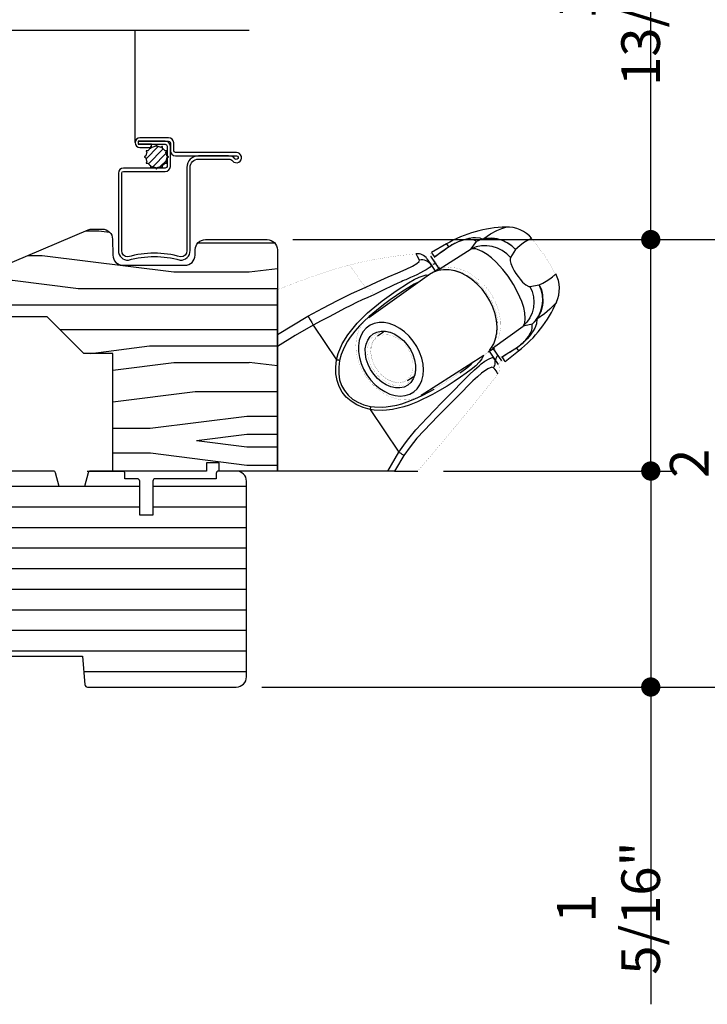
# Model space of a CAD drawing. Extents: x 0 to 54, y 0 to 114.
# Drawn here: x 14 to 18, y 57 to 63 of the extents above; entities that cross this region are included whole.
import ezdxf

# ---------------------------------------------------------------- set-up
doc = ezdxf.new("R2010")
doc.units = 0
doc.header["$LTSCALE"] = 6
doc.header["$MEASUREMENT"] = 0
doc.layers.get('0').update_dxf_attribs({"linetype": 'CONTINUOUS'})
doc.layers.get('Defpoints').update_dxf_attribs({"linetype": 'CONTINUOUS', "lineweight": 5})
doc.layers.add('A-ANNO-DIMS', color=3, linetype='CONTINUOUS')
doc.layers.add('A-DETL-CUT', color=6, linetype='CONTINUOUS')
doc.styles.add('SIMPLEX', font='SIMPLEX.shx', dxfattribs={"width": 0.75})
doc.dimstyles.new('Andersen Elevation', dxfattribs={"dimscale": 24, "dimtxt": 0.09375, "dimasz": 0.0625, "dimexe": 0.125, "dimexo": 0.0625, "dimgap": 0.03125, "dimtad": 1, "dimdec": 6, "dimzin": 3, "dimdsep": 46, "dimlunit": 4, "dimtxsty": 'SIMPLEX', "dimblk": 'DOT', "dimcen": 0, "dimclrd": 256, "dimclre": 256, "dimadec": 0, "dimazin": 0, "dimtfac": 1, "dimtdec": 6, "dimtmove": 0, "dimatfit": 0, "dimldrblk": 'DOT', "dimfxl": 1, "dimfrac": 2, "dimtolj": 1, "dimtzin": 4, "dimlwd": -1, "dimlwe": -1, "dimarcsym": 0})

# ---------------------------------------------------------------- blocks, each defined once
blk = doc.blocks.new('A$C41037254')
at = {"layer": 'A-DETL-CUT'}
for p, q in [((1.3899, 1.4831), (1.3899, 1.4831)), ((1.0276, 1.38), (0.9372, 1.3276)), ((1.0276, 1.38), (1.0397, 1.3619)), ((0.8445, 1.3203), (0.8446, 1.3193)), ((0.9834, 1.2261), (1.1778, 1.3503)), ((1.4482, 1.346), (1.4179, 1.2972)), ((0.9095, 1.29), (0.9346, 1.2527)), ((0.9821, 1.2323), (0.9323, 1.3061)), ((0.9346, 1.2527), (0.96, 1.2151)), ((0.9852, 1.2335), (0.9544, 1.211)), ((0.9253, 1.1946), (0.5562, 0.9319)), ((0.0001, 0.8309), (0.0001, 1.1016)), ((0.5346, 1.1155), (0.535, 1.1157)), ((1.5356, 1.1226), (1.5922, 1.1325)), ((1.6975, 1.027), (1.6975, 1.027)), ((0.0001, 0.8309), (0.1855, 0.9409)), ((0.5562, 0.9319), (0.559, 0.9339)), ((0.2186, 0.8859), (0.3602, 0.676)), ((0.645, 0.8449), (0.6089, 0.8206)), ((1.3069, 0.7465), (1.4948, 0.8802)), ((0.0001, 0.7561), (0.0001, 0.8309)), ((0.0001, 0.0004), (0.0001, 0.7561)), ((1.2819, 0.7253), (1.3145, 0.7454)), ((1.2879, 0.7289), (1.3163, 0.6868)), ((1.3122, 0.743), (1.362, 0.6691)), ((1.3143, 0.7457), (1.3186, 0.7485)), ((1.3837, 0.6656), (1.4661, 0.7298)), ((1.4539, 0.7478), (1.4661, 0.7298)), ((0.8741, 0.4606), (1.2559, 0.7044)), ((1.3163, 0.6868), (1.3425, 0.6479)), ((0.7906, 0.5511), (0.8267, 0.5755)), ((1.3404, 0.5893), (1.3404, 0.5893)), ((0.8775, 0.4628), (0.8741, 0.4606)), ((0.5634, 0.3747), (0.7388, 0.1146)), ((0.6706, 0.0004), (0.7388, 0.1146)), ((0.6706, 0.0004), (0.0001, 0.0004)), ((0.7124, 0.0004), (0.6706, 0.0004)), ((0.7124, 0.0004), (0.8537, 0.0004))]:
    blk.add_line(p, q, dxfattribs=at)
at = {"layer": 'A-DETL-CUT', "flags": 128}
for points in [[(1.2487, 1.4099), (1.296, 1.4407), (1.3343, 1.461), (1.3637, 1.4739), (1.3827, 1.481), (1.3894, 1.4829)], [(1.0397, 1.3619), (1.0553, 1.3716), (1.0669, 1.3781), (1.0776, 1.3837), (1.0899, 1.3896), (1.1007, 1.3944), (1.1197, 1.4019), (1.1371, 1.4078), (1.1649, 1.4149), (1.1873, 1.4186), (1.2048, 1.4197), (1.2316, 1.4171), (1.2487, 1.4099)], [(1.2096, 1.3949), (1.1955, 1.4027), (1.174, 1.4067), (1.1605, 1.4068), (1.1433, 1.405), (1.1222, 1.4003), (1.1091, 1.3963), (1.095, 1.3909), (1.0869, 1.3874), (1.0777, 1.3831), (1.0699, 1.3789), (1.0613, 1.374), (1.0499, 1.3667)], [(1.1778, 1.3503), (1.1949, 1.3731), (1.2096, 1.3949)], [(1.4482, 1.346), (1.4246, 1.3687), (1.3976, 1.3874), (1.3681, 1.4015), (1.3366, 1.4106), (1.3042, 1.4145), (1.2716, 1.4132), (1.2398, 1.4066), (1.2096, 1.3949)], [(1.2487, 1.4099), (1.2437, 1.4085), (1.2387, 1.4069), (1.2337, 1.4052), (1.2288, 1.4034), (1.2239, 1.4015), (1.2191, 1.3994), (1.2143, 1.3972), (1.2096, 1.3949)], [(1.2487, 1.4099), (1.2665, 1.4134), (1.2907, 1.4156), (1.3212, 1.4141), (1.357, 1.4062), (1.3663, 1.4029), (1.3765, 1.3988), (1.3874, 1.3936), (1.399, 1.3872), (1.4235, 1.37), (1.4482, 1.346)], [(1.5455, 1.4135), (1.5454, 1.4134), (1.5429, 1.4125), (1.5293, 1.406), (1.5169, 1.3992), (1.4962, 1.386), (1.4735, 1.3688), (1.4482, 1.346)], [(0.8647, 1.2823), (0.8527, 1.3046), (0.8467, 1.3168), (0.8444, 1.3206), (0.8445, 1.3203)], [(0.9372, 1.3275), (0.9371, 1.3277), (0.9417, 1.3209), (0.9551, 1.3011)], [(0.9551, 1.3011), (0.9944, 1.3302), (1.0397, 1.3619)], [(1.0397, 1.3619), (1.041, 1.3625), (1.0422, 1.3632), (1.0435, 1.3638), (1.0448, 1.3644), (1.046, 1.365), (1.0473, 1.3656), (1.0486, 1.3661), (1.0499, 1.3667)], [(1.4179, 1.2972), (1.3944, 1.3208), (1.3674, 1.3402), (1.3377, 1.355), (1.306, 1.3648), (1.2733, 1.3692), (1.2404, 1.3683), (1.2083, 1.3619), (1.1778, 1.3503)], [(1.4948, 0.8802), (1.5032, 0.8986), (1.5069, 0.9262), (1.5042, 0.9617), (1.4972, 0.994), (1.4858, 1.0296), (1.4625, 1.0839), (1.4359, 1.1329), (1.4023, 1.1842), (1.3713, 1.2245), (1.3303, 1.2695), (1.3026, 1.295), (1.2758, 1.3159), (1.2447, 1.3353), (1.2157, 1.3474), (1.2056, 1.3499), (1.1778, 1.3503)], [(0.5344, 1.1158), (0.6071, 1.1501), (0.6736, 1.1798), (0.7329, 1.2055), (0.7823, 1.2273), (0.821, 1.2457), (0.848, 1.2611), (0.8626, 1.2732), (0.8647, 1.2823)], [(0.9638, 1.2595), (0.9596, 1.2584), (0.9517, 1.2568), (0.9447, 1.256)], [(1.4179, 1.2972), (1.4148, 1.2886), (1.4152, 1.2771), (1.4189, 1.2616), (1.4289, 1.2373), (1.4395, 1.2172), (1.4495, 1.2008), (1.4627, 1.1818), (1.4755, 1.1652), (1.4902, 1.1489), (1.5094, 1.1319), (1.529, 1.1225), (1.5356, 1.1226)], [(0.9346, 1.2527), (0.9349, 1.247), (0.9291, 1.2396), (0.9172, 1.2306), (0.905, 1.223), (0.8892, 1.2143), (0.87, 1.2045), (0.8471, 1.1935), (0.8296, 1.1854), (0.8098, 1.1763), (0.7887, 1.1667), (0.7807, 1.1631), (0.7722, 1.1593), (0.7632, 1.1552), (0.7535, 1.1508), (0.7433, 1.1461), (0.7324, 1.1412), (0.7239, 1.1373), (0.7098, 1.1308), (0.6969, 1.1249), (0.6813, 1.1176), (0.6625, 1.1087), (0.6223, 1.0894), (0.5862, 1.0716)], [(1.2888, 0.7326), (1.2985, 0.7447), (1.315, 0.7727), (1.3268, 0.8046), (1.3337, 0.8395), (1.3354, 0.8769), (1.332, 0.9158), (1.3236, 0.9555), (1.3102, 0.9952), (1.2922, 1.0339), (1.27, 1.0708), (1.244, 1.1052), (1.2148, 1.1363), (1.183, 1.1635), (1.1494, 1.1862), (1.1145, 1.2039), (1.0792, 1.2162), (1.0443, 1.2229), (1.0103, 1.2237), (0.9782, 1.2188), (0.9485, 1.2082), (0.9253, 1.1946)], [(1.5922, 1.1325), (1.614, 1.1428), (1.6342, 1.1539), (1.6496, 1.1636), (1.6639, 1.1737), (1.672, 1.1801), (1.6753, 1.1828), (1.6789, 1.1858), (1.6827, 1.1891), (1.6861, 1.1922), (1.6882, 1.1943), (1.6898, 1.1959), (1.6912, 1.1974)], [(0.3602, 0.676), (0.3702, 0.7142), (0.3949, 0.7729), (0.4284, 0.8283), (0.4853, 0.8986), (0.5488, 0.961), (0.637, 1.0338), (0.7222, 1.0956), (0.7971, 1.1443), (0.8313, 1.1638), (0.863, 1.1791), (0.9041, 1.1915), (0.9198, 1.1907)], [(0.8636, 1.1507), (0.8627, 1.1503), (0.8322, 1.1353), (0.7993, 1.1164), (0.7633, 1.0937), (0.7247, 1.0678), (0.6857, 1.0404), (0.6448, 1.0101), (0.6018, 0.9764), (0.5799, 0.9582), (0.5579, 0.9391), (0.5282, 0.9115), (0.499, 0.8818), (0.4704, 0.8493), (0.4434, 0.8141), (0.4272, 0.7896), (0.4123, 0.7637), (0.3991, 0.7364), (0.388, 0.7075), (0.3785, 0.672)], [(0.1855, 0.9409), (0.2765, 0.9898), (0.365, 1.0363), (0.4514, 1.0786), (0.5346, 1.1155)], [(1.5356, 1.1226), (1.5486, 1.0921), (1.5566, 1.0598), (1.5592, 1.0267), (1.5564, 0.9936), (1.5482, 0.9616), (1.535, 0.9315), (1.517, 0.9041), (1.4948, 0.8802)], [(1.5481, 0.893), (1.5703, 0.9166), (1.5884, 0.9436), (1.6018, 0.9733), (1.6103, 1.0049), (1.6136, 1.0374), (1.6116, 1.0701), (1.6044, 1.1021), (1.5922, 1.1325)], [(1.5922, 1.1325), (1.6052, 1.1006), (1.612, 1.0715), (1.6138, 1.0255), (1.6115, 1.0064), (1.6078, 0.9892), (1.6031, 0.9739), (1.5978, 0.9604), (1.5867, 0.9388), (1.5767, 0.9236)], [(0.5862, 1.0716), (0.5503, 1.0557), (0.5159, 1.0398), (0.482, 1.0237), (0.4461, 1.006), (0.4087, 0.987), (0.3667, 0.9651), (0.3152, 0.9378), (0.2671, 0.912), (0.2186, 0.8859)], [(1.6971, 1.0267), (1.6929, 1.0212), (1.6792, 1.0062), (1.6561, 0.9838), (1.6229, 0.9559), (1.5767, 0.9236)], [(0.1855, 0.9409), (0.1915, 0.9326), (0.1997, 0.9196), (0.2092, 0.9033), (0.2186, 0.8859)], [(0.8501, 0.4996), (0.8668, 0.5232), (0.879, 0.5509), (0.8863, 0.5819), (0.8886, 0.6154), (0.8857, 0.6506), (0.8777, 0.6865), (0.8649, 0.7222), (0.8476, 0.7568), (0.8262, 0.7895), (0.8012, 0.8193), (0.7734, 0.8454), (0.7435, 0.8673), (0.7122, 0.8843), (0.6803, 0.896), (0.6486, 0.9021), (0.6181, 0.9024), (0.5894, 0.8969), (0.5633, 0.8859), (0.5406, 0.8694), (0.5217, 0.8481), (0.5071, 0.8224), (0.4974, 0.793), (0.4926, 0.7606), (0.4929, 0.7262), (0.4984, 0.6905), (0.5088, 0.6546), (0.5239, 0.6193), (0.5433, 0.5855), (0.5666, 0.5542), (0.593, 0.5262), (0.622, 0.5021), (0.6527, 0.4826), (0.6844, 0.4682), (0.7163, 0.4593), (0.7475, 0.456), (0.7772, 0.4586), (0.8047, 0.4669), (0.8292, 0.4807), (0.8501, 0.4996)], [(1.5767, 0.9236), (1.575, 0.8953), (1.5648, 0.8693), (1.5554, 0.8525), (1.5411, 0.8314), (1.5312, 0.8188), (1.5177, 0.8034), (1.5051, 0.7903), (1.4955, 0.7812), (1.4869, 0.7735), (1.4782, 0.7662), (1.4647, 0.7556), (1.4539, 0.7478)], [(1.5481, 0.893), (1.5521, 0.8965), (1.5559, 0.9001), (1.5596, 0.9038), (1.5632, 0.9076), (1.5668, 0.9114), (1.5702, 0.9154), (1.5735, 0.9195), (1.5767, 0.9236)], [(0.2186, 0.8859), (0.1083, 0.8243), (0.0001, 0.7561)], [(0.8112, 0.5385), (0.7924, 0.5221), (0.77, 0.5109), (0.7448, 0.5054), (0.7177, 0.5057), (0.6896, 0.512), (0.6614, 0.5238), (0.6341, 0.5409), (0.6086, 0.5627), (0.5858, 0.5883), (0.5664, 0.6171), (0.5512, 0.6478), (0.5407, 0.6796), (0.5351, 0.7114), (0.5347, 0.7419), (0.5396, 0.7703), (0.5495, 0.7956), (0.564, 0.8168), (0.5828, 0.8333), (0.6052, 0.8444), (0.6304, 0.8499), (0.6575, 0.8496), (0.6856, 0.8434), (0.7138, 0.8315), (0.7412, 0.8144), (0.7667, 0.7926), (0.7895, 0.767), (0.8088, 0.7383), (0.824, 0.7075), (0.8346, 0.6757), (0.8401, 0.644), (0.8405, 0.6134), (0.8356, 0.585), (0.8258, 0.5598), (0.8112, 0.5385)], [(1.4622, 0.7554), (1.4703, 0.7611), (1.4803, 0.7688), (1.4867, 0.7742), (1.4931, 0.7799), (1.5001, 0.7867), (1.5094, 0.7966), (1.5193, 0.8084), (1.5263, 0.8179), (1.5394, 0.8394), (1.5461, 0.8556), (1.5491, 0.8686), (1.5481, 0.893)], [(1.5481, 0.893), (1.5225, 0.8875), (1.4948, 0.8802)], [(1.3201, 0.7476), (1.3155, 0.7429), (1.3122, 0.743), (1.3122, 0.743)], [(1.4539, 0.7478), (1.4078, 0.7178), (1.3659, 0.6921)], [(1.4622, 0.7554), (1.4612, 0.7545), (1.4602, 0.7535), (1.4592, 0.7525), (1.4581, 0.7515), (1.4571, 0.7506), (1.4561, 0.7497), (1.455, 0.7487), (1.4539, 0.7478)], [(0.5634, 0.3747), (0.5209, 0.3863), (0.4823, 0.4029), (0.448, 0.4242), (0.4186, 0.45), (0.3944, 0.4799), (0.3757, 0.5135), (0.3629, 0.5505), (0.3559, 0.5902), (0.355, 0.6322), (0.3602, 0.676)], [(0.3785, 0.672), (0.3768, 0.6724), (0.3749, 0.6729), (0.3728, 0.6734), (0.3705, 0.6739), (0.368, 0.6744), (0.3655, 0.6749), (0.3629, 0.6755), (0.3602, 0.676)], [(0.3785, 0.672), (0.3728, 0.6308), (0.3729, 0.5915), (0.3787, 0.5543), (0.3904, 0.5199), (0.4075, 0.4887), (0.43, 0.4611), (0.4576, 0.4375), (0.4898, 0.4181), (0.5263, 0.4033), (0.5665, 0.3931)], [(1.2524, 0.703), (1.2515, 0.6986), (1.2435, 0.6831), (1.2272, 0.6618), (1.2056, 0.6404), (1.1789, 0.6179), (1.1477, 0.5944), (1.1128, 0.5698), (1.0741, 0.5441), (1.0313, 0.5169), (0.9846, 0.489), (0.943, 0.4658), (0.851, 0.4211), (0.8004, 0.4014), (0.768, 0.3909), (0.6997, 0.3749), (0.664, 0.3704), (0.6392, 0.3689), (0.5888, 0.3709), (0.5634, 0.3747)], [(0.7388, 0.1146), (0.7583, 0.1434), (0.7787, 0.1716), (0.7994, 0.1984), (0.8425, 0.2501), (0.91, 0.324), (0.955, 0.3709), (0.9971, 0.4139), (1.0767, 0.4945), (1.1135, 0.5318), (1.1316, 0.5501), (1.1657, 0.5841), (1.1974, 0.6144), (1.2265, 0.64), (1.2398, 0.6508), (1.2616, 0.667), (1.2884, 0.6831), (1.3018, 0.6885), (1.3071, 0.6896), (1.3128, 0.6894), (1.3163, 0.6868)], [(1.1095, 0.5976), (1.1213, 0.6059), (1.1511, 0.6282), (1.1773, 0.6499), (1.1889, 0.6616)], [(1.3143, 0.6284), (1.3186, 0.6349), (1.3218, 0.642), (1.3239, 0.6495), (1.3248, 0.6573), (1.3244, 0.6651), (1.3229, 0.6727), (1.3202, 0.68), (1.3163, 0.6868)], [(1.327, 0.6709), (1.3293, 0.6864), (1.3381, 0.7031)], [(1.3659, 0.6921), (1.3792, 0.6723), (1.3838, 0.6655), (1.3837, 0.6657)], [(1.3143, 0.6284), (1.3046, 0.6305), (1.2796, 0.6205), (1.2408, 0.594), (1.2162, 0.5733), (1.1888, 0.5479), (1.1579, 0.5174), (1.1244, 0.4834), (1.0553, 0.4135), (0.9755, 0.3334), (0.8919, 0.2474), (0.8484, 0.1995), (0.8066, 0.148), (0.7692, 0.094)], [(1.3402, 0.5896), (1.3402, 0.5898), (1.3367, 0.598), (1.3317, 0.6066), (1.3226, 0.6189), (1.3143, 0.6284)], [(0.5665, 0.3931), (0.5897, 0.3898), (0.6368, 0.3882), (0.6605, 0.3898), (0.7257, 0.4009), (0.7575, 0.4095), (0.7887, 0.4198), (0.8354, 0.4382), (0.8799, 0.4588), (0.9229, 0.481), (0.9525, 0.4976)], [(0.5665, 0.3931), (0.5663, 0.3914), (0.566, 0.3895), (0.5657, 0.3873), (0.5653, 0.385), (0.5649, 0.3826), (0.5644, 0.38), (0.5639, 0.3774), (0.5634, 0.3747)], [(0.7692, 0.094), (0.7173, 0.0089), (0.7124, 0.0004)], [(0.7692, 0.094), (0.7663, 0.0961), (0.7631, 0.0984), (0.7596, 0.1009), (0.7558, 0.1035), (0.7518, 0.1062), (0.7476, 0.109), (0.7433, 0.1118), (0.7388, 0.1146)]]:
    blk.add_lwpolyline(points, dxfattribs=at)
at = {"layer": 'A-DETL-CUT', "const_width": 0.000591, "flags": 128}
for points in [[(1.6909, 1.1972), (1.6249, 1.3098), (1.5452, 1.4132)], [(1.5475, 1.4139), (1.5475, 1.4139), (1.5468, 1.4139), (1.5455, 1.4135)], [(0.8444, 1.3204), (0.8403, 1.3201), (0.8229, 1.3183), (0.8075, 1.3167), (0.8005, 1.3159), (0.794, 1.3152), (0.7868, 1.3144), (0.7737, 1.3129), (0.746, 1.3095), (0.7067, 1.3043), (0.6559, 1.2967), (0.5937, 1.2862), (0.5205, 1.2716), (0.4364, 1.2518)], [(0.9371, 1.3277), (0.9327, 1.3238), (0.93, 1.3181), (0.9299, 1.3117), (0.9322, 1.3063)], [(0.5344, 1.1159), (0.502, 1.1623), (0.4751, 1.2011), (0.4562, 1.2285), (0.4455, 1.2442), (0.4409, 1.2513), (0.44, 1.2528), (0.44, 1.2527)], [(0.9367, 1.2996), (0.9339, 1.2985), (0.9233, 1.2936), (0.9215, 1.2918), (0.9215, 1.2913)], [(0.9447, 1.256), (0.9362, 1.2563), (0.93, 1.2595)], [(0.9536, 1.2972), (0.9535, 1.2918), (0.9549, 1.2857), (0.9569, 1.2805), (0.9591, 1.2757), (0.9617, 1.271), (0.9647, 1.2661), (0.9679, 1.2612), (0.9716, 1.2561), (0.9753, 1.2514), (0.9799, 1.2462), (0.9848, 1.2414), (0.9894, 1.2379)], [(0.9551, 1.3011), (0.9543, 1.2992), (0.9538, 1.2978), (0.9537, 1.2974), (0.9536, 1.2972)], [(0.4432, 1.2536), (0.3489, 1.2273), (0.2414, 1.1924), (0.1207, 1.1486), (0.0001, 1.1016)], [(1.2917, 0.735), (1.3028, 0.7489), (1.3189, 0.7759), (1.3309, 0.806), (1.3384, 0.8388), (1.3415, 0.8739), (1.3399, 0.9105), (1.3337, 0.9479), (1.323, 0.9854), (1.308, 1.0223), (1.2891, 1.0578), (1.2665, 1.0914), (1.2408, 1.1224), (1.2122, 1.1503), (1.1814, 1.1746), (1.1489, 1.1946), (1.1151, 1.2102), (1.0808, 1.2207), (1.0467, 1.2261), (1.0133, 1.2261), (0.9816, 1.2207), (0.9522, 1.2102), (0.9257, 1.1949), (0.922, 1.1917)], [(0.9897, 1.2362), (0.9839, 1.2314), (0.9787, 1.2262), (0.9789, 1.2249), (0.9803, 1.225), (0.9831, 1.226), (0.9834, 1.2261)], [(0.9821, 1.2323), (0.9821, 1.2323), (0.9833, 1.2354), (0.9894, 1.2379)], [(0.9834, 1.2261), (1.0143, 1.2348), (1.0474, 1.2377), (1.0821, 1.2346), (1.1176, 1.2256), (1.1531, 1.2109), (1.1878, 1.1909), (1.221, 1.1659), (1.2519, 1.1365), (1.2798, 1.1034), (1.3042, 1.0673), (1.3244, 1.029), (1.3401, 0.9893), (1.3508, 0.9492), (1.3564, 0.9095), (1.3568, 0.8711), (1.3518, 0.8348), (1.3417, 0.8015), (1.3266, 0.7718), (1.3069, 0.7465)], [(0.9897, 1.2362), (0.9889, 1.2358), (0.9854, 1.2332)], [(0.9894, 1.2379), (0.9902, 1.2371), (0.9902, 1.2367), (0.9897, 1.2362)], [(1.6912, 1.1974), (1.6914, 1.1977), (1.6922, 1.1987), (1.6924, 1.1991)], [(0.5351, 1.1157), (0.5347, 1.1158), (0.5345, 1.1159)], [(0.535, 1.1157), (0.5481, 1.1125), (0.5621, 1.1033), (0.5755, 1.0889), (0.5862, 1.0716)], [(0.527, 0.9056), (0.515, 0.8906), (0.499, 0.8635), (0.4873, 0.8335), (0.48, 0.8008), (0.4772, 0.7659), (0.4791, 0.7296), (0.4858, 0.6927), (0.4969, 0.6558), (0.5124, 0.6197), (0.5319, 0.5851), (0.555, 0.5527), (0.5812, 0.5231), (0.6103, 0.4968), (0.6416, 0.4744), (0.6746, 0.4563), (0.7088, 0.4432), (0.7434, 0.4352), (0.7777, 0.4327), (0.8107, 0.4359), (0.8416, 0.4444), (0.8698, 0.4579), (0.8777, 0.4636)], [(0.5598, 0.9337), (0.5511, 0.9281), (0.5295, 0.9084), (0.527, 0.9056)], [(0.8102, 0.5498), (0.8243, 0.5706), (0.8338, 0.5953), (0.8381, 0.6232), (0.8372, 0.6532), (0.8311, 0.6842), (0.82, 0.7151), (0.8044, 0.7448), (0.7847, 0.7722), (0.7617, 0.7963), (0.7363, 0.8163), (0.7092, 0.8314), (0.6817, 0.8411), (0.6545, 0.845), (0.6287, 0.843), (0.6053, 0.8351), (0.585, 0.8218), (0.5687, 0.8033), (0.5569, 0.7804), (0.55, 0.754), (0.5482, 0.725), (0.5517, 0.6943), (0.5604, 0.6632), (0.5738, 0.6328), (0.5915, 0.6041), (0.613, 0.5782), (0.6373, 0.5561), (0.6637, 0.5385), (0.6911, 0.526), (0.7186, 0.5192), (0.7452, 0.5182), (0.7699, 0.5232), (0.7918, 0.5338), (0.8102, 0.5498)], [(0.7073, 0.5406), (0.6813, 0.5504), (0.6559, 0.5655), (0.6323, 0.5852), (0.6113, 0.6088), (0.5936, 0.6353), (0.5801, 0.6638), (0.5711, 0.6931), (0.5671, 0.7221), (0.5682, 0.7498), (0.5743, 0.775), (0.5853, 0.7967), (0.6006, 0.8142), (0.6089, 0.8206)], [(0.7042, 0.5431), (0.7299, 0.5389), (0.7543, 0.5406), (0.7763, 0.5482), (0.7951, 0.5614), (0.8098, 0.5796), (0.8199, 0.602), (0.825, 0.6278), (0.8249, 0.6559), (0.8195, 0.6851), (0.8091, 0.7143), (0.794, 0.7423), (0.7751, 0.7678), (0.7529, 0.7899), (0.7284, 0.8077), (0.7026, 0.8204), (0.6766, 0.8275), (0.6514, 0.8288), (0.6281, 0.8241), (0.6076, 0.8136), (0.5907, 0.7979), (0.5782, 0.7775), (0.5706, 0.7532), (0.5681, 0.7262), (0.5709, 0.6973), (0.5788, 0.668), (0.5916, 0.6393), (0.6087, 0.6124), (0.6294, 0.5884), (0.6529, 0.5684), (0.6781, 0.5531), (0.7042, 0.5431)], [(1.2505, 0.7019), (1.2657, 0.7111), (1.2873, 0.7303), (1.2917, 0.735)], [(1.2559, 0.7044), (1.2776, 0.7211), (1.2888, 0.7326)], [(1.3069, 0.7465), (1.2828, 0.7259), (1.2819, 0.7253)], [(1.3069, 0.7465), (1.3054, 0.7448), (1.3042, 0.7431), (1.3045, 0.7421), (1.312, 0.7449), (1.3186, 0.7485)], [(1.3186, 0.7485), (1.3192, 0.7487), (1.3198, 0.7485), (1.32, 0.748), (1.3201, 0.7476)], [(1.3201, 0.7476), (1.3218, 0.7416), (1.3246, 0.7349), (1.3278, 0.7285), (1.3311, 0.723), (1.3347, 0.7174), (1.3387, 0.7118), (1.3414, 0.7083), (1.3441, 0.7051), (1.3468, 0.7021), (1.3501, 0.6989), (1.3533, 0.6963), (1.3578, 0.6935), (1.3617, 0.6923)], [(1.3431, 0.6484), (1.3482, 0.6559), (1.3594, 0.6712)], [(1.3617, 0.6923), (1.3619, 0.6922), (1.3638, 0.6921), (1.3659, 0.6921)], [(1.3621, 0.669), (1.3663, 0.6648), (1.3722, 0.6625), (1.3786, 0.6629), (1.3838, 0.6655)], [(1.3425, 0.6479), (1.3464, 0.6411), (1.3491, 0.6338), (1.3506, 0.6261), (1.351, 0.6183), (1.3501, 0.6105), (1.348, 0.603), (1.3447, 0.5959), (1.3404, 0.5893)], [(0.7906, 0.5511), (0.7797, 0.5449), (0.7575, 0.5377), (0.733, 0.5363), (0.7073, 0.5406)], [(0.8538, 0.0002), (0.9257, 0.0847), (0.9934, 0.1647), (1.0476, 0.2292), (1.0885, 0.2781), (1.12, 0.3162), (1.1441, 0.3454), (1.1533, 0.3566), (1.1617, 0.3669), (1.1723, 0.3798), (1.1852, 0.3956), (1.206, 0.4212), (1.231, 0.4519), (1.26, 0.488), (1.3111, 0.5521), (1.34, 0.5888), (1.3404, 0.5893)], [(0.9525, 0.4976), (0.9637, 0.5039), (1.0072, 0.53), (1.048, 0.5559), (1.0862, 0.5813), (1.1095, 0.5976)]]:
    blk.add_lwpolyline(points, dxfattribs=at)
at = {"layer": 'A-DETL-CUT'}
for centre, radius, start, end in [((1.4134, 0.7125), 0.771, 91.75144, 120.03225), ((1.396, 1.283), 0.2003, 40.84354, 92.16783), ((0.8514, 1.2509), 0.07, 33.99789, 95.72516), ((2.1037, -0.1936), 1.8828, 124.03648, 127.65028), ((0.8769, 1.2136), 0.0697, 34.05278, 100.09468), ((1.5142, 1.1078), 0.2002, 336.23648, 27.15882), ((0.9918, 1.3376), 0.771, 307.96775, 336.24455), ((0.4119, 2.3145), 1.8798, 300.34681, 303.96643)]:
    blk.add_arc(centre, radius, start, end, dxfattribs=at)
blk = doc.blocks.new('_DOT')
at = {"color": 0, "linetype": 'ByBlock'}
blk.add_line((-0.5, 0), (-1, 0), dxfattribs=at)
at = {"color": 0, "linetype": 'ByBlock', "const_width": 0.5}
blk.add_lwpolyline([(-0.25, 0, 1), (0.25, 0, 1)], format="xyb", close=True, dxfattribs=at)
blk = doc.blocks.new('*D183')
at = {"layer": 'A-ANNO-DIMS', "transparency": 16777216}
for p, q in [((17.4754, 60.7167), (17.4754, 60.8338)), ((16.216, 60.5995), (17.6317, 60.5995)), ((17.4754, 60.5995), (17.4754, 59.2872)), ((15.1128, 59.2872), (17.6317, 59.2872)), ((17.4754, 59.17), (17.4754, 57.3592))]:
    blk.add_line(p, q, dxfattribs=at)
at = {"layer": 'Defpoints', "color": 0, "transparency": 16777216}
for p in [(16.0597, 60.5995), (17.4754, 60.5995), (14.9566, 59.2872)]:
    blk.add_point(p, dxfattribs=at)
at = {"layer": 'A-ANNO-DIMS', "transparency": 16777216, "xscale": 0.1171875, "yscale": 0.1171875, "zscale": 0.1171875}
for p, rotation in [((17.4754, 60.5995), 270), ((17.4754, 59.2872), 90)]:
    blk.add_blockref('_DOT', p, dxfattribs=dict(at, rotation=rotation))
at = {"layer": 'A-ANNO-DIMS', "color": 0, "transparency": 16777216, "insert": (17.2187, 57.9437), "char_height": 0.234375, "attachment_point": 5, "rotation": 90, "style": 'SIMPLEX'}
blk.add_mtext('\\A1;1 5/16"', dxfattribs=at)
blk = doc.blocks.new('*D184')
at = {"layer": 'A-ANNO-DIMS', "transparency": 16777216}
for p, q in [((17.4754, 62.1231), (17.4754, 64.1014)), ((15.2998, 62.0059), (17.6317, 62.0059)), ((17.4754, 60.5997), (17.4754, 62.0059)), ((16.2159, 60.5997), (17.6317, 60.5997)), ((17.4754, 60.4825), (17.4754, 60.3653))]:
    blk.add_line(p, q, dxfattribs=at)
at = {"layer": 'Defpoints', "color": 0, "transparency": 16777216}
for p in [(15.1436, 62.0059), (17.4754, 62.0059), (16.0597, 60.5997)]:
    blk.add_point(p, dxfattribs=at)
at = {"layer": 'A-ANNO-DIMS', "transparency": 16777216, "xscale": 0.1171875, "yscale": 0.1171875, "zscale": 0.1171875}
for p, rotation in [((17.4754, 62.0059), 270), ((17.4754, 60.5997), 90)]:
    blk.add_blockref('_DOT', p, dxfattribs=dict(at, rotation=rotation))
at = {"layer": 'A-ANNO-DIMS', "color": 0, "transparency": 16777216, "insert": (17.2187, 63.4331), "char_height": 0.234375, "attachment_point": 5, "rotation": 90, "style": 'SIMPLEX'}
blk.add_mtext('\\A1;1 13/32"', dxfattribs=at)
blk = doc.blocks.new('*D185')
at = {"layer": 'A-ANNO-DIMS', "transparency": 16777216}
for p, q in [((15.3042, 62.0058), (18.3179, 62.0058)), ((18.1617, 59.4044), (18.1617, 61.8886)), ((15.1128, 59.2872), (18.3179, 59.2872))]:
    blk.add_line(p, q, dxfattribs=at)
at = {"layer": 'Defpoints', "color": 0, "transparency": 16777216}
for p in [(15.148, 62.0058), (18.1617, 62.0058), (14.9566, 59.2872)]:
    blk.add_point(p, dxfattribs=at)
at = {"layer": 'A-ANNO-DIMS', "transparency": 16777216, "xscale": 0.1171875, "yscale": 0.1171875, "zscale": 0.1171875}
for p, rotation in [((18.1617, 62.0058), 90), ((18.1617, 59.2872), 270)]:
    blk.add_blockref('_DOT', p, dxfattribs=dict(at, rotation=rotation))
at = {"layer": 'A-ANNO-DIMS', "color": 0, "transparency": 16777216, "insert": (17.905, 60.6465), "char_height": 0.234375, "attachment_point": 5, "rotation": 90, "style": 'SIMPLEX'}
blk.add_mtext('\\A1;2 23/32"', dxfattribs=at)

msp = doc.modelspace()

# ---------------------------------------------------------------- hatches: boundary and pattern name
at = {"layer": 'A-DETL-CUT'}
h = msp.add_hatch(dxfattribs=at)
h.set_pattern_fill('PGRAIN', color=256, scale=0.05, style=0)
h.set_pattern_definition([(0, (-29.0258, -7.093), (0, 1.5), [0.8, -5.2]), (0, (-29.0258, -6.943), (0, 1.5), [1.14362, -4.85638]), (0, (-29.0258, -6.793), (0, 1.5), [1.45736, -4.54264]), (0, (-29.0258, -6.643), (0, 1.5), [1.45736, -4.54264]), (0, (-29.0258, -6.493), (0, 1.5), [1.14362, -4.85638]), (0, (-29.0258, -6.343), (0, 1.5), [0.8, -5.2]), (0, (-29.0258, -6.193), (0, 1.5), [1.05231, -4.94769]), (0, (-29.0258, -6.043), (0, 1.5), [4.28626, -1.71374]), (0, (-29.0258, -5.893), (0, 1.5), [3.94264, -2.05736]), (0, (-29.0258, -5.743), (0, 1.5), [0.61921, -5.38079]), (0, (-27.4258, -7.193), (0, 1.5), [0.45736, -5.54264]), (0, (-27.2954, -7.0164), (0, 1.5), [0.54023, -5.45977]), (0, (-26.9822, -6.8663), (0, 1.5), [0.22756, -5.77244]), (0, (-26.9822, -6.5697), (0, 1.5), [0.22756, -5.77244]), (0, (-27.2954, -6.4197), (0, 1.5), [0.54023, -5.45977]), (0, (-27.4258, -6.243), (0, 1.5), [0.45736, -5.54264]), (0, (-27.5734, -6.143), (0, 1.5), [0.80533, -5.19467]), (0, (-28.0065, -5.793), (0, 1.5), [2.78079, -3.21921]), (0, (-26.1684, -7.093), (0, 1.5), [0.14264, -5.85736]), (0, (-26.1684, -6.943), (0, 1.5), [0.34306, -5.65694]), (0, (-26.1684, -6.793), (0, 1.5), [0.67293, -5.32707]), (0, (-26.1684, -6.643), (0, 1.5), [1.08527, -4.91473]), (0, (-26.1684, -6.493), (0, 1.5), [1.42889, -4.57111]), (0, (-26.1684, -6.343), (0, 1.5), [1.74264, -4.25736]), (0, (-26.3681, -6.193), (0, 1.5), [1.94236, -4.05764]), (0, (-24.6253, -7.093), (0, 1.5), [0.39958, -5.60042]), (0, (-24.6163, -6.9029), (0, 1.5), [0.71144, -5.28856]), (0, (-24.2831, -6.743), (0, 1.5), [0.45736, -5.54264]), (0, (-24.1528, -6.5664), (0, 1.5), [0.54023, -5.45977]), (0, (-23.8395, -6.4163), (0, 1.5), [0.22756, -5.77244]), (0, (-23.8395, -6.1197), (0, 1.5), [0.22756, -5.77244]), (0, (-24.1528, -5.9697), (0, 1.5), [0.54023, -5.45977]), (0, (-24.2831, -5.793), (0, 1.5), [0.45736, -5.54264]), (7.125, (-27.5684, -6.643), (6, -3e-08), [0.59078, -11.5026]), (7.125, (-27.88214, -6.493), (6, -3e-08), [0.59132, -11.502065]), (7.125, (-28.22576, -6.343), (6, -3e-08), [0.80623, -11.28716]), (7.125, (-27.97345, -6.193), (6, -3e-08), [0.40311, -11.69027]), (7.125, (-26.9684, -7.193), (6, -3e-08), [0.80623, -11.28716]), (7.125, (-26.75515, -7.01636), (6, -3e-08), [0.59132, -11.502065]), (7.125, (-26.7546, -6.8663), (6, -3e-08), [0.59078, -11.5026]), (7.125, (-24.42576, -6.193), (6, -3e-08), [0.59078, -11.5026]), (7.125, (-24.7395, -6.043), (6, -3e-08), [0.59132, -11.50206]), (7.125, (-25.0831, -5.893), (6, -3e-08), [0.80623, -11.28716]), (7.125, (-25.22576, -5.793), (6, -3e-08), [0.40311, -11.69027]), (7.125, (-23.62576, -7.168), (6, -3e-08), [0.60467, -11.48872]), (7.125, (-24.22576, -7.093), (6, -3e-08), [1.20934, -10.88405]), (7.125, (-23.9049, -6.9029), (6, -3e-08), [0.88598, -11.20741]), (7.125, (-23.82576, -6.743), (6, -3e-08), [0.80623, -11.28716]), (7.125, (-23.6125, -6.56636), (6, -3e-08), [0.59132, -11.50206]), (7.125, (-23.612, -6.4163), (6, -3e-08), [0.59078, -11.5026]), (172.875, (-26.1684, -6.643), (-6, -3e-08), [0.59078, -11.5026]), (352.875, (-28.22576, -7.093), (6, 3e-08), [0.80623, -11.28716]), (352.875, (-27.88214, -6.943), (6, 3e-08), [0.59132, -11.502065]), (352.875, (-27.5684, -6.793), (6, 3e-08), [0.59078, -11.5026]), (172.875, (-26.1684, -6.493), (-6, -3e-08), [0.59132, -11.50206]), (172.875, (-26.1684, -6.343), (-6, -3e-08), [0.80623, -11.28716]), (172.875, (-26.3681, -6.193), (-6, -3e-08), [0.40311, -11.69027]), (352.875, (-28.40655, -5.743), (6, 3e-08), [0.40311, -11.69027]), (172.875, (-24.82576, -7.243), (-6, -3e-08), [1.20934, -10.88405]), (172.875, (-24.62534, -7.093), (-6, -3e-08), [1.20934, -10.88405]), (172.875, (-24.6163, -6.9029), (-6, -3e-08), [0.88598, -11.20741]), (352.875, (-25.0831, -6.643), (6, 3e-08), [0.80623, -11.28716]), (352.875, (-24.7395, -6.493), (6, 3e-08), [0.59132, -11.50206]), (352.875, (-24.42576, -6.343), (6, 3e-08), [0.59078, -11.5026]), (172.875, (-23.02576, -6.193), (-6, -3e-08), [0.59078, -11.5026]), (172.875, (-23.02576, -6.043), (-6, -3e-08), [0.59132, -11.50206]), (172.875, (-23.02576, -5.893), (-6, -3e-08), [0.80623, -11.28716]), (172.875, (-23.02576, -5.743), (-6, -3e-08), [0.60467, -11.48872]), (0, (-26.9822, -6.755), (0, 1.5), [0.22756, -5.77244]), (0, (-26.9822, -6.6785), (0, 1.5), [0.22756, -5.77244]), (0, (-23.8395, -6.305), (0, 1.5), [0.22756, -5.77244]), (0, (-23.8395, -6.2285), (0, 1.5), [0.22756, -5.77244]), (352.875, (-27.2879, -6.71674), (6, 3e-08), [0.30808, -11.78531]), (7.125, (-27.2879, -6.71674), (6, -3e-08), [0.30808, -11.78531]), (172.875, (-26.4489, -6.71674), (-6, -3e-08), [0.30808, -11.78531]), (7.125, (-26.7546, -6.75496), (6, -3e-08), [0.30808, -11.78531]), (352.875, (-24.14524, -6.26674), (6, 3e-08), [0.30808, -11.78531]), (7.125, (-24.14524, -6.26674), (6, -3e-08), [0.30808, -11.78531]), (172.875, (-23.3063, -6.26674), (-6, -3e-08), [0.30808, -11.78531]), (7.125, (-23.612, -6.30496), (6, -3e-08), [0.30808, -11.78531])])
h.paths.add_polyline_path([(15.206087, 61.943449, 0.41421356), (15.143587, 62.005949), (14.769158, 62.005949, 0.4091108), (14.706667, 61.94454), (14.706084, 61.911108, -0.4091108), (14.643593, 61.849699), (14.268572, 61.849699, -0.4091108), (14.206082, 61.911108), (14.204385, 62.00829, 0.4091108), (14.141895, 62.069699), (14.081458, 62.069699, 0.10069471), (14.057037, 62.064731), (13.049837, 61.6372), (13.049837, 61.537199), (13.807087, 61.537199), (14.029087, 61.314699), (14.206087, 61.314699), (14.206087, 60.599699), (14.774962, 60.599699), (14.774962, 60.649699), (14.853087, 60.649699), (14.853087, 60.599699), (15.206087, 60.599699)])
h = msp.add_hatch(dxfattribs=at)
h.set_pattern_fill('ANSI31', color=256, angle=315, style=0)
h.set_pattern_definition([(0, (-21.02576, -7.24301), (0, 0.125), [])])
h.paths.add_polyline_path([(15.018587, 60.537699, 0.41421356), (14.956587, 60.599699), (14.849465, 60.599699, 0.41421356), (14.834465, 60.584699), (14.834465, 60.552699), (14.464465, 60.552699, 0.41421356), (14.449465, 60.537699), (14.449465, 60.33188), (14.369465, 60.33188), (14.369465, 60.537699, 0.41421356), (14.354465, 60.552699), (14.279465, 60.552699), (14.279465, 60.584699, 0.41421356), (14.264465, 60.599699), (14.069997, 60.599699, 0.33997271), (14.055501, 60.588554), (14.033465, 60.505699), (13.880465, 60.505699), (13.858429, 60.588554, 0.33997271), (13.843933, 60.599699), (13.581217, 60.599699, 0.38582619), (13.566288, 60.586165), (13.541301, 60.331699), (13.306546, 60.331699, 0.41421356), (13.291546, 60.316699), (13.291546, 60.132029, 0.41421356), (13.306546, 60.117029), (13.406837, 60.117029, -0.41421356), (13.421837, 60.102029), (13.421837, 60.006256, -0.41421356), (13.406837, 59.991256), (13.306546, 59.991256, 0.41421356), (13.291546, 59.976256), (13.291546, 59.836699), (12.457503, 59.836699), (12.048302, 59.808085, 0.39391048), (12.019465, 59.777161), (12.019465, 59.367199, 0.41421356), (12.034465, 59.352199), (12.326465, 59.352199, 0.41421356), (12.341465, 59.367199), (12.341465, 59.460199), (12.419465, 59.460199), (12.419465, 59.302199, 0.41421356), (12.434465, 59.287199), (13.489809, 59.287199, 0.38955946), (13.504755, 59.300927), (13.519587, 59.475199), (14.021587, 59.475199), (14.036419, 59.300927, 0.38955946), (14.051365, 59.287199), (14.956587, 59.287199, 0.41421356), (15.018587, 59.349199)])

# ---------------------------------------------------------------- linework, layer by layer
for p, q in [((14.341087, 62.594949), (14.341087, 63.2766)), ((14.408038, 62.543536), (14.413199, 62.534597)), ((14.408423, 62.496517), (14.48272, 62.570814)), ((14.419176, 62.544949), (14.408854, 62.544949)), ((14.409213, 62.541501), (14.412661, 62.544949)), ((14.422646, 62.466546), (14.512691, 62.556591)), ((14.434288, 62.570383), (14.434288, 62.560061)), ((14.434288, 62.566576), (14.437736, 62.570024)), ((14.44464, 62.566038), (14.435701, 62.571199)), ((14.448565, 62.448271), (14.530966, 62.530672)), ((14.470445, 62.580509), (14.465284, 62.57157)), ((14.477238, 62.57157), (14.472077, 62.580509)), ((14.506821, 62.571199), (14.497882, 62.566038)), ((14.508234, 62.560061), (14.508234, 62.570383)), ((14.533668, 62.544949), (14.523346, 62.544949)), ((14.529323, 62.534597), (14.534484, 62.543536)), ((14.407667, 62.513953), (14.398729, 62.508792)), ((14.398729, 62.50716), (14.407667, 62.501999)), ((14.413199, 62.481355), (14.408038, 62.472416)), ((14.408854, 62.471003), (14.419176, 62.471003)), ((14.492078, 62.44759), (14.531647, 62.487159)), ((14.523346, 62.471003), (14.533668, 62.471003)), ((14.534484, 62.472416), (14.529323, 62.481355)), ((14.543793, 62.508792), (14.534855, 62.513953)), ((14.534855, 62.501999), (14.543793, 62.50716)), ((14.434288, 62.455891), (14.434288, 62.445569)), ((14.435701, 62.444753), (14.44464, 62.449914)), ((14.465284, 62.444382), (14.470445, 62.435444)), ((14.472077, 62.435444), (14.477238, 62.444382)), ((14.497882, 62.449914), (14.506821, 62.444753)), ((14.508234, 62.445569), (14.508234, 62.455891)), ((14.049837, 60.599699), (14.278587, 60.599699)), ((14.049837, 60.599699), (14.278587, 60.599699))]:
    msp.add_line(p, q, dxfattribs=at)
msp.add_lwpolyline([(15.034521, 63.2766), (13.174181, 63.2766), (13.004974, 63.496016), (12.801184, 63.032653), (12.654208, 63.2766), (10.70979, 63.2766)], dxfattribs=at)
for points in [[(14.361087, 62.604949), (14.545087, 62.604949, -0.41421356), (14.556087, 62.593949), (14.556087, 62.545949, 0.41421356), (14.587087, 62.514949), (14.957087, 62.514949, -1.567002), (14.948683, 62.496852, 0.22088101), (14.909716, 62.514949), (14.727087, 62.514949, 0.41421356), (14.656087, 62.443949), (14.656087, 61.938949, -0.41421356), (14.618087, 61.900949, 0.1375), (14.298087, 61.900949, -0.41421356), (14.260087, 61.938949), (14.260087, 62.408949, -0.41421356), (14.271087, 62.419949), (14.525087, 62.419949, 0.41421356), (14.556087, 62.450949), (14.556087, 62.573949, 0.41421356), (14.525087, 62.604949), (14.361087, 62.604949), (14.361087, 62.584949), (14.525087, 62.584949, -0.41421356), (14.536087, 62.573949), (14.536087, 62.450949, -0.41421356), (14.525087, 62.439949), (14.271087, 62.439949, 0.41421356), (14.240087, 62.408949), (14.240087, 61.938949, 0.4297424), (14.301144, 61.88103, -0.13966444), (14.61503, 61.88103, 0.4297424), (14.676087, 61.938949), (14.676087, 62.443949, -0.41421356), (14.727087, 62.494949), (14.909716, 62.494949, -0.22088101), (14.933402, 62.483949, 1.567002), (14.957087, 62.534949), (14.587087, 62.534949, -0.41421356), (14.576087, 62.545949), (14.576087, 62.593949, 0.41421356), (14.545087, 62.624949), (14.371087, 62.624949, 0.41421356), (14.341087, 62.594949, 0.41421356), (14.371087, 62.564949), (14.441087, 62.564949), (14.441087, 62.584949), (14.361087, 62.584949)], [(13.519587, 59.475199), (14.021587, 59.475199), (14.036419, 59.300927, 0.38955946), (14.051365, 59.287199), (14.956587, 59.287199, 0.41421356), (15.018587, 59.349199), (15.018587, 60.537699, 0.41421356), (14.956587, 60.599699), (14.849465, 60.599699, 0.41421356), (14.834465, 60.584699), (14.834465, 60.552699), (14.464465, 60.552699, 0.41421356), (14.449465, 60.537699), (14.449465, 60.33188), (14.369465, 60.33188), (14.369465, 60.537699, 0.41421356), (14.354465, 60.552699), (14.279465, 60.552699), (14.279465, 60.584699, 0.41421356), (14.264465, 60.599699), (14.069997, 60.599699, 0.33997271), (14.055501, 60.588554), (14.033465, 60.505699), (13.880465, 60.505699), (13.858429, 60.588554, 0.33997271), (13.843933, 60.599699), (13.581217, 60.599699, 0.38582619)]]:
    msp.add_lwpolyline(points, format="xyb", dxfattribs=at)
msp.add_lwpolyline([(13.049837, 61.6372), (14.057037, 62.064731, -0.10069471), (14.081458, 62.069699), (14.141895, 62.069699, -0.4091108), (14.204385, 62.00829), (14.206082, 61.911108, 0.4091108), (14.268572, 61.849699), (14.643593, 61.849699, 0.4091108), (14.706084, 61.911108), (14.706667, 61.94454, -0.4091108), (14.769158, 62.005949), (15.143587, 62.005949, -0.41421356), (15.206087, 61.943449), (15.206087, 60.599699), (14.853087, 60.599699), (14.853087, 60.649699), (14.774962, 60.649699), (14.774962, 60.599699), (14.206087, 60.599699), (14.206087, 61.314699), (14.029087, 61.314699), (13.807087, 61.537199), (13.049837, 61.537199)], format="xyb", close=True, dxfattribs=at)
for centre, radius, start, end in [((14.471261, 62.507976), 0.063874, 155.3690336, 174.6309664), ((14.408854, 62.544007), 0.000942, 90, 210), ((14.471261, 62.507976), 0.063874, 125.3690336, 144.6309664), ((14.43523, 62.570383), 0.000942, 60, 180), ((14.471261, 62.507976), 0.063874, 95.3690336, 114.6309664), ((14.471261, 62.580038), 0.000942, 30, 150), ((14.471261, 62.507976), 0.063874, 65.3690336, 84.6309664), ((14.507292, 62.570383), 0.000942, 0, 120), ((14.471261, 62.507976), 0.063874, 35.3690336, 54.6309664), ((14.471261, 62.507976), 0.063874, 5.3690336, 24.6309664), ((14.533668, 62.544007), 0.000942, 330, 90), ((14.3992, 62.507976), 0.000942, 120, 240), ((14.471261, 62.507976), 0.063874, 185.3690336, 204.6309664), ((14.408854, 62.471945), 0.000942, 150, 270), ((14.471261, 62.507976), 0.063874, 215.3690336, 234.6309664), ((14.471261, 62.507976), 0.063874, 305.3690336, 324.6309664), ((14.471261, 62.507976), 0.063874, 335.3690336, 354.6309664), ((14.533668, 62.471945), 0.000942, 270, 30), ((14.543322, 62.507976), 0.000942, 300, 60), ((14.43523, 62.445569), 0.000942, 180, 300), ((14.471261, 62.507976), 0.063874, 245.3690336, 264.6309664), ((14.471261, 62.435915), 0.000942, 210, 330), ((14.471261, 62.507976), 0.063874, 275.3690336, 294.6309664), ((14.507292, 62.445569), 0.000942, 240, 0)]:
    msp.add_arc(centre, radius, start, end, dxfattribs=at)

# ---------------------------------------------------------------- block references
msp.add_blockref('A$C41037254', (15.205987, 60.599272), dxfattribs=at)

# ---------------------------------------------------------------- dimensions: what is measured, and where the dimension line sits
at = {"layer": 'A-ANNO-DIMS'}
for base, p1, p2, picture, middle in [((17.475408, 62.005949), (16.059656, 60.599699), (15.143587, 62.005949), '*D184', (17.475408, 63.433125)), ((17.475408, 60.599463), (14.956587, 59.287199), (16.059738, 60.599463), '*D183', (17.475408, 57.943728))]:
    dim = msp.add_linear_dim(base=base, p1=p1, p2=p2, angle=90, dimstyle='Andersen Elevation', override={"dimscale": 2.5, "dimasz": 0.046875, "dimexe": 0.0625, "dimdec": 5, "dimtdec": 5}, dxfattribs=at)
    dim.commit()
    dim.dimension.update_dxf_attribs({"geometry": picture, "text_midpoint": middle, "dimtype": 160})
dim = msp.add_linear_dim(base=(18.161667, 62.005795), p1=(14.956587, 59.287199), p2=(15.147976, 62.005795), angle=90, dimstyle='Andersen Elevation', override={"dimscale": 2.5, "dimasz": 0.046875, "dimexe": 0.0625, "dimdec": 5, "dimtdec": 5}, dxfattribs=at)
dim.commit()
dim.dimension.update_dxf_attribs({"geometry": '*D185', "text_midpoint": (17.904971, 60.646497)})

doc.saveas('drawing.dxf')
